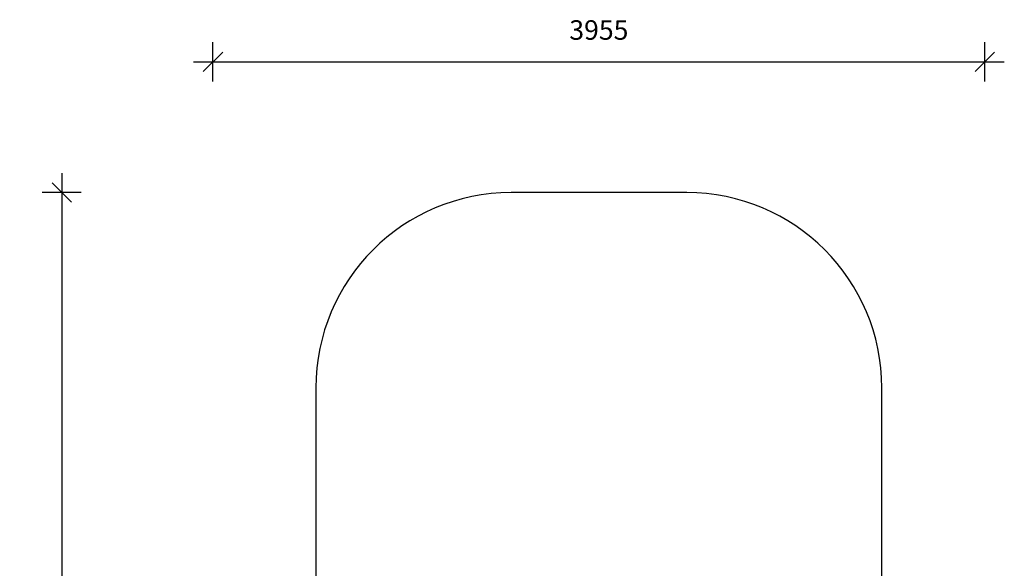
# Model space of a CAD drawing. Units: millimetres. Extents: x 6123 to 11168, y -3381 to 4301.
# Drawn here: x 6123 to 11168, y 1494 to 4301 of the extents above; entities that cross this region are included whole.
import ezdxf

# ---------------------------------------------------------------- set-up
doc = ezdxf.new("R2010")
doc.units = ezdxf.units.MM
doc.header["$PDSIZE"] = -1
doc.layers.add('SAFETY_AREA', color=3, linetype='Continuous')
doc.layers.add('TIPTAP_DIM', color=9, linetype='Continuous')
doc.dimstyles.new('000000002E6C9198', dxfattribs={"dimscale": 100, "dimtxt": 1, "dimasz": 1, "dimexe": 1, "dimexo": 1, "dimgap": 1, "dimtad": 1, "dimdec": 0, "dimtxsty": 'Standard', "dimblk": 'OBLIQUE', "dimcen": 2.5, "dimdle": 1, "dimadec": 0, "dimazin": 0, "dimtfac": 1, "dimtdec": 0, "dimtmove": 0, "dimatfit": 3, "dimldrblk": 'OBLIQUE', "dimfxl": 1, "dimfxlon": 1, "dimarcsym": 0})

# ---------------------------------------------------------------- blocks, each defined once
blk = doc.blocks.new('_Oblique')
at = {"color": 0, "linetype": 'ByBlock', "lineweight": -2}
blk.add_line((-0.5, -0.5), (0.5, 0.5), dxfattribs=at)
blk = doc.blocks.new('*D4')
at = {"layer": 'Defpoints', "color": 0, "transparency": 16777216}
for p in [(9090.2, 3416.7), (6338.2, -3280.5), (9090.2, -3280.5)]:
    blk.add_point(p, dxfattribs=at)
at = {"layer": 'TIPTAP_DIM', "color": 0, "linetype": 'ByBlock', "lineweight": -2, "transparency": 16777216}
for p, q in [((6338.2, 3516.7), (6338.2, -3380.5)), ((6438.2, 3416.7), (6238.2, 3416.7)), ((6438.2, -3280.5), (6238.2, -3280.5))]:
    blk.add_line(p, q, dxfattribs=at)
at = {"layer": 'TIPTAP_DIM', "color": 0, "lineweight": -2, "transparency": 16777216, "xscale": 100, "yscale": 100, "zscale": 100}
for p, rotation in [((6338.2, 3416.7), 90), ((6338.2, -3280.5), 270)]:
    blk.add_blockref('_Oblique', p, dxfattribs=dict(at, rotation=rotation))
at = {"layer": 'TIPTAP_DIM', "color": 0, "transparency": 16777216, "insert": (6188.2, 68.1), "char_height": 100, "attachment_point": 5, "rotation": 90}
blk.add_mtext('6697', dxfattribs=at)
blk = doc.blocks.new('*D5')
at = {"layer": 'Defpoints', "color": 0, "transparency": 16777216}
for p in [(11067.7, 4085.8), (7112.7, -1303), (11067.7, -1303)]:
    blk.add_point(p, dxfattribs=at)
at = {"layer": 'TIPTAP_DIM', "color": 0, "linetype": 'ByBlock', "lineweight": -2, "transparency": 16777216}
for p, q in [((7112.7, 3985.8), (7112.7, 4185.8)), ((11067.7, 3985.8), (11067.7, 4185.8)), ((7012.7, 4085.8), (11167.7, 4085.8))]:
    blk.add_line(p, q, dxfattribs=at)
at = {"layer": 'TIPTAP_DIM', "color": 0, "lineweight": -2, "transparency": 16777216, "xscale": 100, "yscale": 100, "zscale": 100, "rotation": 180}
blk.add_blockref('_Oblique', (7112.7, 4085.8), dxfattribs=at)
at = {"layer": 'TIPTAP_DIM', "color": 0, "lineweight": -2, "transparency": 16777216, "xscale": 100, "yscale": 100, "zscale": 100}
blk.add_blockref('_Oblique', (11067.7, 4085.8), dxfattribs=at)
at = {"layer": 'TIPTAP_DIM', "color": 0, "transparency": 16777216, "insert": (9090.2, 4235.8), "char_height": 100, "attachment_point": 5}
blk.add_mtext('3955', dxfattribs=at)
blk = doc.blocks.new('LM030_top')
at = {"layer": 'SAFETY_AREA', "linetype": 'Continuous'}
for p, q in [((410.5, 3540.8), (-489.5, 3540.8)), ((-1489.5, 2540.8), (-1489.5, 440.6)), ((1410.5, 440.6), (1410.5, 2540.8))]:
    blk.add_line(p, q, dxfattribs=at)
for centre, start, end in [((-489.5, 2540.8), 90, 180), ((410.5, 2540.8), 0, 90)]:
    blk.add_arc(centre, 1000, start, end, dxfattribs=at)

msp = doc.modelspace()

# ---------------------------------------------------------------- block references
msp.add_blockref('LM030_top', (9129.7, -124.1))

# ---------------------------------------------------------------- dimensions: what is measured, and where the dimension line sits
at = {"layer": 'TIPTAP_DIM', "color": 252, "true_color": 0x939598}
dim = msp.add_linear_dim(base=(11067.7, 4085.8), p1=(7112.7, -1303), p2=(11067.7, -1303), dimstyle='000000002E6C9198', dxfattribs=at)
dim.commit()
dim.dimension.update_dxf_attribs({"geometry": '*D5', "text_midpoint": (9090.2, 4235.8)})
dim = msp.add_linear_dim(base=(6338.2, -3280.5), p1=(9090.2, 3416.7), p2=(9090.2, -3280.5), angle=90, dimstyle='000000002E6C9198', dxfattribs=at)
dim.commit()
dim.dimension.update_dxf_attribs({"geometry": '*D4', "text_midpoint": (6188.2, 68.1)})

doc.saveas('drawing.dxf')
